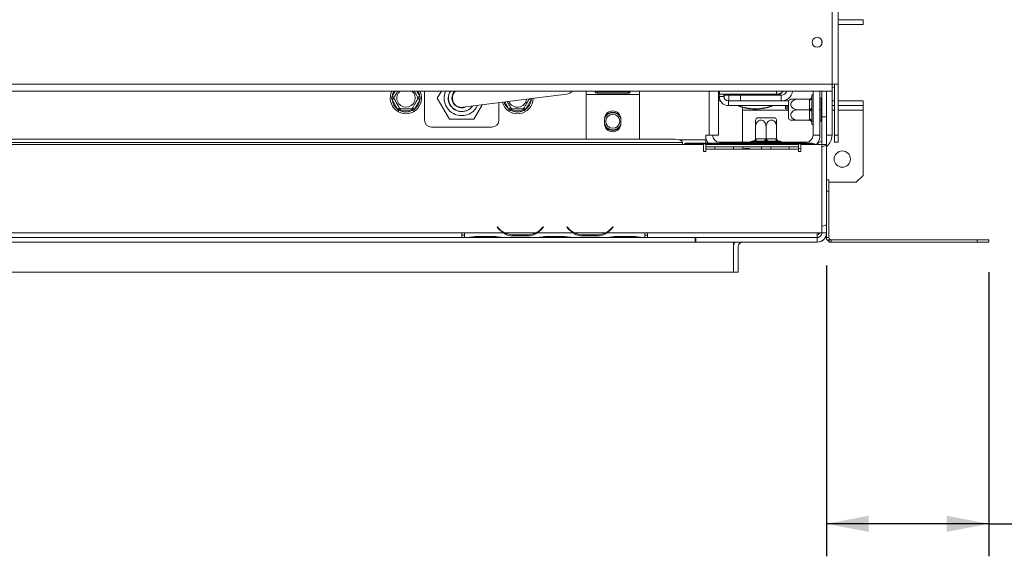
# Model space of a CAD drawing. Units: millimetres. Extents: x 42 to 5400, y 135 to 3623.
# Drawn here: x 1430 to 2036, y 326 to 656 of the extents above; entities that cross this region are included whole.
import ezdxf

# ---------------------------------------------------------------- set-up
doc = ezdxf.new("R2010")
doc.units = ezdxf.units.MM
doc.header["$LTSCALE"] = 20
doc.layers.add('FORMAT', color=7, linetype='Continuous')
doc.styles.add('SLDTEXTSTYLE0', font='TXT', dxfattribs={"width": 0.75})
doc.dimstyles.new('SLDDIMSTYLE0', dxfattribs={"dimtxt": 42.333333, "dimasz": 26, "dimexe": 0, "dimexo": 0.0625, "dimgap": 10.583333, "dimtad": 1, "dimdec": 0, "dimlfac": 0.7, "dimrnd": 1e-09, "dimzin": 12, "dimdsep": 46, "dimtxsty": 'SLDTEXTSTYLE0', "dimsah": 1, "dimcen": 0.09, "dimadec": 0, "dimazin": 3, "dimtfac": 1, "dimtdec": 0, "dimtofl": 0, "dimtmove": 0, "dimatfit": 3, "dimfxl": 1, "dimfrac": 2, "dimtolj": 1, "dimtzin": 12, "dimarcsym": 0})

# ---------------------------------------------------------------- blocks, each defined once
blk = doc.blocks.new('_D_12')
at = {"layer": 'FORMAT', "color": 7, "transparency": 16777216}
for p, q in [((1926.29, 505.41), (1926.29, 326.49)), ((2026.12, 501.12), (2026.12, 326.49)), ((2206.73, 496.19), (2198.14, 496.19)), ((2198.14, 496.19), (2198.14, 411.52)), ((2323.87, 496.19), (2332.45, 496.19)), ((2332.45, 496.19), (2332.45, 411.52)), ((2291.99, 486.84), (2252.4, 420.87)), ((2198.14, 411.52), (2206.73, 411.52)), ((2332.45, 411.52), (2323.87, 411.52)), ((2026.12, 346.49), (1926.29, 346.49)), ((2026.12, 346.49), (2380.69, 346.49))]:
    blk.add_line(p, q, dxfattribs=at)
for points in [[(1926.29, 346.49), (1952.29, 341.49), (1952.29, 351.49)], [(2026.12, 346.49), (2000.12, 351.49), (2000.12, 341.49)]]:
    blk.add_solid(points, dxfattribs=at)
at = {"layer": 'FORMAT', "color": 7, "transparency": 16777216, "attachment_point": 1, "style": 'SLDTEXTSTYLE0'}
for s, insert, char_height in [('3', (2248.74, 494.78), 31.75), ('"', (2295.66, 477.09), 42.33), ('2', (2217.46, 477.09), 42.33), ('4', (2272.2, 452.45), 31.75), ('70mm', (2181.1, 401.06), 42.333)]:
    blk.add_mtext(s, dxfattribs=dict(at, insert=insert, char_height=char_height))
blk = doc.blocks.new('_D_18')
at = {"layer": 'FORMAT', "color": 7, "transparency": 16777216}
for p, q in [((2082.17, 840.14), (2073.58, 840.14)), ((2073.58, 840.14), (2073.58, 755.48)), ((2246.23, 840.14), (2254.81, 840.14)), ((2254.81, 840.14), (2254.81, 755.48)), ((2190.89, 830.8), (2151.31, 764.83)), ((2073.58, 755.48), (2082.17, 755.48)), ((2254.81, 755.48), (2246.23, 755.48)), ((2004.86, 690.45), (1933.43, 690.45)), ((2004.86, 690.45), (2292.45, 690.45))]:
    blk.add_line(p, q, dxfattribs=at)
for points in [[(1933.43, 690.45), (1959.43, 685.45), (1959.43, 695.45)], [(2004.86, 690.45), (1978.86, 695.45), (1978.86, 685.45)]]:
    blk.add_solid(points, dxfattribs=at)
at = {"layer": 'FORMAT', "color": 7, "transparency": 16777216, "attachment_point": 1, "style": 'SLDTEXTSTYLE0'}
for s, insert, char_height in [('15', (2124.18, 838.74), 31.75), ('1', (2092.9, 821.04), 42.33), ('"', (2218.02, 821.04), 42.33), ('16', (2171.1, 796.4), 31.75), ('50mm', (2080, 745.02), 42.333)]:
    blk.add_mtext(s, dxfattribs=dict(at, insert=insert, char_height=char_height))

msp = doc.modelspace()

# ---------------------------------------------------------------- linework, layer by layer
at = {"color": 7, "linetype": 'Continuous', "lineweight": 15}
for p, q in [((1929.86, 616.84), (1929.86, 1035.41)), ((1933.43, 1032.98), (1933.43, 616.84)), ((1948.86, 656.48), (1933.43, 656.48)), ((1948.86, 653.62), (1948.86, 656.48)), ((1948.86, 653.62), (1933.43, 653.62)), ((1923.43, 641.43), (1923.43, 643.68)), ((488.43, 616.84), (1929.86, 616.84)), ((488.43, 612.56), (1929.86, 612.56)), ((1679.14, 594.69), (1679.14, 612.56)), ((1689.47, 612.56), (1686.99, 608.26)), ((1778.43, 610.41), (1778.43, 612.56)), ((1804.5, 612.36), (1785.21, 612.36)), ((1785.21, 612.21), (1804.5, 612.21)), ((1785.21, 611.31), (1785.21, 612.21)), ((1804.5, 612.21), (1804.89, 612.31)), ((1804.5, 611.31), (1804.5, 612.21)), ((1811.29, 612.56), (1811.29, 610.41)), ((1859.86, 612.56), (1859.86, 585.41)), ((1860.57, 612.56), (1860.57, 610.76)), ((1897.71, 610.62), (1899, 611.91)), ((1918, 612.56), (1918, 585.41)), ((1922.29, 612.56), (1922.29, 585.41)), ((1923.43, 596.84), (1923.43, 612.56)), ((1926.29, 596.84), (1926.29, 612.56)), ((1929.7, 585.41), (1929.7, 612.56)), ((1929.86, 612.56), (1929.86, 616.84)), ((1933.43, 616.84), (1929.86, 616.84)), ((1931.29, 616.84), (1931.29, 585.41)), ((1933.43, 616.84), (1933.43, 585.41)), ((1658.89, 608.26), (1659.22, 609.41)), ((1659.22, 607.12), (1658.89, 608.26)), ((1659.22, 609.41), (1660.46, 608.69)), ((1659.22, 607.12), (1660.46, 607.83)), ((1662.48, 601.48), (1659.22, 607.12)), ((1676.21, 607.12), (1672.95, 601.48)), ((1674.97, 608.69), (1676.21, 609.41)), ((1674.97, 607.83), (1676.21, 607.12)), ((1676.21, 609.41), (1676.54, 608.26)), ((1676.54, 608.26), (1676.21, 607.12)), ((1686.99, 608.26), (1694.49, 595.26)), ((1696.15, 606.95), (1696.44, 606.95)), ((1702.73, 602.6), (1766.49, 610.75)), ((1724.86, 605.43), (1724.86, 594.69)), ((1744.78, 607.12), (1741.52, 601.48)), ((1745.11, 608.26), (1744.78, 607.12)), ((1766.49, 610.75), (1767.5, 610.88)), ((1778.43, 610.41), (1811.29, 610.41)), ((1778.43, 583.27), (1778.43, 610.41)), ((1785.21, 611.31), (1804.5, 611.31)), ((1811.29, 610.41), (1811.29, 583.27)), ((1860.57, 610.76), (1859.86, 610.76)), ((1860.29, 610.05), (1859.86, 610.05)), ((1861.05, 606.48), (1859.86, 606.48)), ((1860.29, 610.76), (1860.29, 609.34)), ((1860.29, 609.34), (1863.14, 609.34)), ((1895.57, 610.76), (1860.57, 610.76)), ((1863.14, 610.76), (1863.14, 609.34)), ((1863.43, 610.05), (1863.14, 610.05)), ((1863.43, 610.05), (1863.43, 608.09)), ((1866.29, 610.05), (1863.43, 610.05)), ((1866, 606.48), (1866, 603.62)), ((1866, 606.48), (1873.43, 606.48)), ((1866.29, 606.48), (1866.29, 610.05)), ((1866.29, 610.05), (1873.43, 610.05)), ((1867.29, 610.76), (1867.43, 610.62)), ((1867.43, 610.62), (1897.71, 610.62)), ((1873.43, 610.05), (1873.43, 606.48)), ((1898.43, 610.05), (1873.43, 610.05)), ((1898.43, 606.48), (1873.43, 606.48)), ((1898.43, 606.48), (1898.43, 610.05)), ((1898.43, 606.48), (1903, 606.48)), ((1903, 595.49), (1903, 606.75)), ((1915.87, 607.62), (1908.57, 607.62)), ((1915.86, 607.19), (1915.87, 607.62)), ((1915.86, 601.55), (1915.86, 607.19)), ((1917.29, 609.69), (1917.29, 609.05)), ((1917.29, 609.05), (1917.32, 608.76)), ((1917.32, 608.76), (1917.29, 607.91)), ((1917.29, 607.91), (1917.29, 602.26)), ((1923, 608.26), (1922.29, 608.26)), ((1923, 608.26), (1923, 601.12)), ((1923, 606.48), (1923.43, 606.48)), ((1929.7, 606.48), (1931.29, 606.48)), ((1933.43, 606.48), (1948.86, 606.48)), ((1948.86, 603.62), (1948.86, 606.48)), ((1662.48, 601.48), (1663.71, 602.19)), ((1663.3, 600.62), (1662.48, 601.48)), ((1664.46, 600.34), (1663.3, 600.62)), ((1664.46, 600.34), (1664.46, 601.76)), ((1670.97, 600.34), (1664.46, 600.34)), ((1670.97, 600.34), (1670.97, 601.76)), ((1672.13, 600.62), (1670.97, 600.34)), ((1671.72, 602.19), (1672.95, 601.48)), ((1672.95, 601.48), (1672.13, 600.62)), ((1709.51, 595.26), (1714.62, 604.12)), ((1731.05, 601.48), (1732.29, 602.19)), ((1731.88, 600.62), (1731.05, 601.48)), ((1733.03, 600.34), (1731.88, 600.62)), ((1733.03, 600.34), (1733.03, 601.76)), ((1739.54, 600.34), (1733.03, 600.34)), ((1739.54, 600.34), (1739.54, 601.76)), ((1740.7, 600.62), (1739.54, 600.34)), ((1740.29, 602.19), (1741.52, 601.48)), ((1741.52, 601.48), (1740.7, 600.62)), ((1866, 603.62), (1903, 603.62)), ((1872.02, 603.62), (1872.02, 603.5)), ((1872.5, 603.31), (1872.94, 603.58)), ((1872.94, 603.58), (1872.95, 603.15)), ((1873.44, 602.98), (1873.87, 603.26)), ((1873.87, 603.26), (1873.89, 602.83)), ((1874.39, 602.68), (1874.81, 602.98)), ((1874.57, 600.76), (1874.57, 602.81)), ((1874.57, 600.76), (1874.57, 581.12)), ((1874.81, 602.98), (1874.85, 602.54)), ((1875.35, 602.41), (1875.76, 602.72)), ((1875.76, 602.72), (1875.81, 602.29)), ((1876.32, 602.17), (1876.72, 602.5)), ((1876.72, 602.5), (1876.79, 602.07)), ((1877.29, 601.97), (1877.68, 602.31)), ((1877.68, 602.31), (1877.77, 601.88)), ((1878.27, 601.8), (1878.65, 602.16)), ((1878.65, 602.16), (1878.75, 601.73)), ((1879.26, 601.67), (1879.63, 602.04)), ((1879.63, 602.04), (1879.74, 601.62)), ((1880.26, 601.57), (1880.61, 601.95)), ((1880.61, 601.95), (1880.74, 601.54)), ((1881.25, 601.51), (1881.59, 601.9)), ((1881.59, 601.9), (1881.73, 601.49)), ((1882.25, 601.48), (1882.57, 601.89)), ((1882.57, 601.89), (1882.73, 601.48)), ((1883.25, 601.49), (1883.55, 601.9)), ((1883.55, 601.9), (1883.73, 601.5)), ((1884.24, 601.53), (1884.54, 601.95)), ((1884.54, 601.95), (1884.72, 601.56)), ((1885.24, 601.6), (1885.52, 602.04)), ((1885.52, 602.04), (1885.72, 601.65)), ((1886.23, 601.71), (1886.49, 602.16)), ((1886.49, 602.16), (1886.71, 601.78)), ((1887.21, 601.86), (1887.46, 602.31)), ((1887.46, 602.31), (1887.69, 601.94)), ((1888.19, 602.04), (1888.43, 602.5)), ((1888.43, 602.5), (1888.67, 602.14)), ((1889.17, 602.25), (1889.39, 602.72)), ((1889.39, 602.72), (1889.64, 602.37)), ((1890.14, 602.5), (1890.33, 602.98)), ((1890.33, 602.98), (1890.6, 602.63)), ((1891.09, 602.78), (1891.27, 603.26)), ((1891.27, 603.26), (1891.55, 602.93)), ((1892.04, 603.09), (1892.2, 603.58)), ((1892.2, 603.58), (1892.49, 603.26)), ((1892.97, 603.44), (1893.03, 603.62)), ((1893.42, 603.62), (1893.42, 603.62)), ((1903, 603.45), (1901, 603.45)), ((1901, 603.45), (1901, 601.73)), ((1901, 602.7), (1903, 602.7)), ((1901, 601.73), (1903, 601.73)), ((1915.87, 601.12), (1908.57, 601.12)), ((1915.87, 601.12), (1915.86, 601.55)), ((1915.86, 600.69), (1915.87, 601.12)), ((1915.86, 595.05), (1915.86, 600.69)), ((1917.29, 602.26), (1917.32, 601.12)), ((1917.32, 601.12), (1917.29, 599.98)), ((1917.29, 599.98), (1917.29, 594.34)), ((1923, 601.12), (1922.29, 601.12)), ((1923, 603.62), (1923.43, 603.62)), ((1923, 601.12), (1923, 593.98)), ((1929.7, 603.62), (1931.29, 603.62)), ((1933.43, 603.62), (1948.86, 603.62)), ((1948.86, 603.62), (1948.86, 600.76)), ((1948.86, 600.76), (1948.86, 560.76)), ((1694.49, 595.26), (1709.51, 595.26)), ((1789.86, 592.56), (1789.86, 595.41)), ((1799.86, 595.41), (1799.86, 592.56)), ((1883.51, 596.12), (1894.02, 596.12)), ((1894.02, 596.12), (1894.77, 596.12)), ((1915.87, 594.62), (1908.57, 594.62)), ((1915.87, 594.62), (1915.86, 595.05)), ((1917.29, 594.34), (1917.32, 593.48)), ((1917.32, 593.48), (1917.29, 593.19)), ((1923, 593.98), (1922.29, 593.98)), ((1923.43, 596.84), (1926.29, 596.84)), ((1923.43, 579.69), (1923.43, 596.84)), ((1926.29, 596.84), (1926.29, 579.69)), ((1720.57, 590.41), (1683.43, 590.41)), ((1882.64, 583.26), (1882.64, 590.55)), ((1889.14, 583.26), (1889.14, 590.55)), ((1895.64, 583.26), (1895.64, 590.55)), ((1917.29, 593.19), (1917.29, 592.55)), ((1830.57, 583.09), (587.71, 583.09)), ((1778.61, 583.09), (1778.43, 583.27)), ((1811.29, 583.27), (1811.11, 583.09)), ((1837.71, 580.87), (1837.71, 581.24)), ((1852, 585.41), (1854.14, 585.41)), ((1852, 585.41), (1852, 582.55)), ((1852, 582.55), (1852, 580.5)), ((1854.14, 585.41), (1859.86, 585.41)), ((1881.21, 581.84), (1880.57, 581.84)), ((1881.5, 581.81), (1881.21, 581.84)), ((1882.36, 581.84), (1881.5, 581.81)), ((1888, 581.84), (1882.36, 581.84)), ((1882.64, 583.26), (1883.07, 583.26)), ((1883.07, 583.26), (1888.71, 583.26)), ((1889.14, 581.81), (1888, 581.84)), ((1888.71, 583.26), (1889.14, 583.26)), ((1889.14, 583.26), (1889.57, 583.26)), ((1890.29, 581.84), (1889.14, 581.81)), ((1889.57, 583.26), (1895.21, 583.26)), ((1895.93, 581.84), (1890.29, 581.84)), ((1895.21, 583.26), (1895.64, 583.26)), ((1896.78, 581.81), (1895.93, 581.84)), ((1897.07, 581.84), (1896.78, 581.81)), ((1897.71, 581.84), (1897.07, 581.84)), ((1918, 585.41), (1922.29, 585.41)), ((1931.29, 585.41), (1933.43, 585.41)), ((1931.29, 581.13), (1931.29, 585.41)), ((1933.43, 585.41), (1933.43, 581.13)), ((1837.71, 580.87), (580.57, 580.87)), ((1850.57, 579.69), (1352, 579.69)), ((1837.71, 580.87), (1837.71, 579.69)), ((1839.14, 580.5), (1839.14, 580.14)), ((1916.29, 580.5), (1839.14, 580.5)), ((1839.14, 579.69), (1839.14, 580.14)), ((1916.29, 580.14), (1839.14, 580.14)), ((1850.57, 579.69), (1850.57, 575.41)), ((1850.57, 575.41), (1852, 575.41)), ((1852, 579.69), (1852, 578.26)), ((1852, 579.69), (1909.14, 579.69)), ((1852, 578.26), (1909.14, 578.26)), ((1852, 578.26), (1852, 576.84)), ((1852, 576.84), (1857.71, 576.84)), ((1852, 575.41), (1852, 576.84)), ((1857.71, 576.84), (1857.71, 578.26)), ((1857.71, 576.84), (1869.14, 576.84)), ((1860.57, 581.12), (1913.71, 581.12)), ((1869.14, 578.26), (1869.14, 576.84)), ((1869.14, 576.84), (1874.86, 576.84)), ((1874.86, 576.84), (1874.86, 578.26)), ((1874.86, 576.84), (1886.29, 576.84)), ((1886.29, 578.26), (1886.29, 576.84)), ((1886.29, 576.84), (1892, 576.84)), ((1892, 576.84), (1892, 578.26)), ((1892, 576.84), (1903.43, 576.84)), ((1903.43, 578.26), (1903.43, 576.84)), ((1903.43, 576.84), (1909.14, 576.84)), ((1909.14, 579.69), (1909.14, 578.26)), ((1909.14, 576.84), (1909.14, 578.26)), ((1909.14, 576.84), (1909.14, 575.41)), ((1909.14, 575.41), (1910.57, 575.41)), ((1910.57, 575.41), (1910.57, 579.69)), ((1923.43, 579.69), (1910.57, 579.69)), ((1916.29, 580.14), (1916.29, 580.5)), ((1923.43, 525.41), (1923.43, 579.69)), ((1923.43, 579.69), (1926.29, 579.69)), ((1926.29, 579.69), (1926.29, 530.75)), ((1933.43, 581.13), (1931.29, 581.13)), ((1926.29, 558.1), (1927.71, 558.1)), ((1927.71, 558.1), (1927.71, 550.95)), ((1944.57, 556.48), (1948.86, 560.76)), ((1927.71, 550.95), (1926.29, 550.95)), ((1944.57, 556.48), (1927.71, 556.48)), ((1927.71, 550.95), (1927.71, 522.55)), ((1723.93, 529.13), (1723.71, 528.95)), ((1723.71, 528.95), (1724.48, 528.03)), ((1724.7, 528.22), (1723.93, 529.13)), ((1752.07, 529.13), (1751.3, 528.22)), ((1751.52, 528.03), (1752.29, 528.95)), ((1752.29, 528.95), (1752.07, 529.13)), ((1766.79, 529.13), (1766.57, 528.95)), ((1766.57, 528.95), (1767.34, 528.03)), ((1767.56, 528.22), (1766.79, 529.13)), ((1794.92, 529.13), (1794.15, 528.22)), ((1794.37, 528.03), (1795.14, 528.95)), ((1795.14, 528.95), (1794.92, 529.13)), ((1926.29, 530.75), (1926.29, 525.41)), ((1702, 525.41), (1266.29, 525.41)), ((1702, 525.4), (1266.29, 525.4)), ((1702, 522.55), (1266.29, 522.55)), ((1703.71, 525.41), (1702, 525.41)), ((1702, 525.41), (1702, 525.4)), ((1702, 525.4), (1702, 522.55)), ((1702, 523.98), (1703.71, 523.98)), ((1702, 522.55), (1703.71, 522.55)), ((1703.71, 525.41), (1703.71, 525.4)), ((1703.71, 525.4), (1727.67, 525.4)), ((1703.71, 525.4), (1703.71, 522.54)), ((1703.71, 522.54), (1706.24, 522.54)), ((1706.24, 522.54), (1706.85, 522.54)), ((1706.85, 522.54), (1711.81, 522.54)), ((1711.81, 523.24), (1721.33, 523.24)), ((1711.81, 522.54), (1721.33, 522.54)), ((1721.33, 522.54), (1726.29, 522.54)), ((1726.29, 522.54), (1726.91, 522.54)), ((1726.91, 522.54), (1749.09, 522.54)), ((1728.28, 525.4), (1747.72, 525.4)), ((1733.24, 524.46), (1733.24, 523.53)), ((1742.76, 524.24), (1733.24, 524.24)), ((1742.76, 523.53), (1733.24, 523.53)), ((1742.76, 524.46), (1742.76, 523.53)), ((1748.34, 525.4), (1770.52, 525.4)), ((1749.09, 522.54), (1749.71, 522.54)), ((1749.71, 522.54), (1754.67, 522.54)), ((1754.67, 523.24), (1764.19, 523.24)), ((1754.67, 522.54), (1764.19, 522.54)), ((1764.19, 522.54), (1769.15, 522.54)), ((1769.15, 522.54), (1769.76, 522.54)), ((1769.76, 522.54), (1791.95, 522.54)), ((1771.13, 525.4), (1790.58, 525.4)), ((1776.1, 524.46), (1776.1, 523.53)), ((1785.62, 524.24), (1776.1, 524.24)), ((1785.62, 523.53), (1776.1, 523.53)), ((1785.62, 524.46), (1785.62, 523.53)), ((1791.19, 525.4), (1814.57, 525.4)), ((1791.95, 522.54), (1792.56, 522.54)), ((1792.56, 522.54), (1797.53, 522.54)), ((1797.53, 523.24), (1807.05, 523.24)), ((1797.53, 522.54), (1807.05, 522.54)), ((1807.05, 522.54), (1812.01, 522.54)), ((1812.01, 522.54), (1812.62, 522.54)), ((1812.62, 522.54), (1814.57, 522.54)), ((1816.29, 525.41), (1814.57, 525.41)), ((1814.57, 525.4), (1814.57, 525.41)), ((1814.57, 522.54), (1814.57, 525.4)), ((1814.57, 523.98), (1816.29, 523.98)), ((1814.57, 522.55), (1816.29, 522.55)), ((1920.57, 525.41), (1816.29, 525.41)), ((1816.29, 522.55), (1816.29, 525.41)), ((1920.57, 522.55), (1816.29, 522.55)), ((1845.57, 519.69), (1845.57, 522.55)), ((1846, 522.55), (1846, 519.69)), ((1923.43, 525.41), (1920.57, 525.41)), ((1920.57, 522.55), (1920.57, 525.41)), ((1921.29, 522.55), (1920.57, 522.55)), ((1920.57, 519.69), (1920.57, 522.55)), ((1921.29, 524.17), (1921.29, 525.41)), ((1921.29, 522.55), (1921.29, 522.64)), ((1923.43, 525.41), (1926.29, 525.41)), ((1926.29, 525.41), (1926.29, 522.55)), ((1926.29, 522.55), (1927.71, 522.55)), ((1926.29, 521.38), (1926.29, 522.55)), ((1926.29, 521.38), (1926.53, 521.38)), ((1928.21, 521.47), (1927.27, 520.39)), ((1927.98, 519.69), (1927.98, 521.12)), ((1927.98, 521.12), (1929.14, 521.12)), ((1929.14, 519.69), (1929.14, 521.12)), ((1929.14, 521.12), (2018.98, 521.12)), ((2018.98, 519.69), (2018.98, 521.12)), ((2018.98, 521.12), (2026.12, 521.12)), ((2026.12, 521.12), (2026.12, 519.69)), ((1846, 519.69), (1845.57, 519.69)), ((1846, 519.69), (1920.57, 519.69)), ((1869.14, 519.69), (1869.14, 501.12)), ((1869.14, 516.84), (1869.14, 501.12)), ((1872, 516.84), (1872, 501.12)), ((1927.98, 519.69), (1929.14, 519.69)), ((1929.14, 519.69), (2018.98, 519.69)), ((2026.12, 519.69), (2018.98, 519.69)), ((1869.14, 501.12), (549.14, 501.12)), ((1872, 501.12), (1869.14, 501.12))]:
    msp.add_line(p, q, dxfattribs=at)
at = {"color": 8, "linetype": 'Continuous', "lineweight": 15}
for p, q in [((1659.22, 609.41), (1661.04, 612.56)), ((1674.39, 612.56), (1676.21, 609.41)), ((1854.14, 585.41), (1854.14, 612.56)), ((1895.57, 610.76), (1895.57, 612.56)), ((1731.05, 601.48), (1728.5, 605.89)), ((1743.57, 607.82), (1744.78, 607.12)), ((1874.57, 600.76), (1903, 600.76)), ((1923, 600.76), (1923.43, 600.76)), ((1929.7, 600.76), (1931.29, 600.76)), ((1933.43, 600.76), (1948.86, 600.76)), ((1835.63, 582.55), (1852, 582.55)), ((1926.29, 585.41), (1929.7, 585.41)), ((1860.57, 581.12), (1860.57, 580.5)), ((1913.71, 581.12), (1913.71, 580.5)), ((1921.13, 581.11), (1921.13, 579.69)), ((1711.81, 523.24), (1711.81, 522.54)), ((1721.33, 523.24), (1721.33, 522.54)), ((1727.59, 525.78), (1727.04, 525.78)), ((1748.96, 525.78), (1748.42, 525.78)), ((1754.67, 522.54), (1754.67, 523.24)), ((1764.19, 522.54), (1764.19, 523.24)), ((1770.44, 525.78), (1769.9, 525.78)), ((1791.82, 525.78), (1791.27, 525.78)), ((1797.53, 523.24), (1797.53, 522.54)), ((1807.05, 523.24), (1807.05, 522.54)), ((1845.57, 519.69), (572.71, 519.69))]:
    msp.add_line(p, q, dxfattribs=at)
at = {"color": 7, "linetype": 'Continuous', "lineweight": 15, "flags": 128}
for points in [[(1915.86, 607.19), (1916.14, 607.2), (1916.4, 607.25), (1916.65, 607.31), (1916.87, 607.4), (1917.05, 607.51), (1917.18, 607.63), (1917.26, 607.77), (1917.29, 607.91)], [(1915.86, 601.55), (1916.14, 601.56), (1916.4, 601.6), (1916.65, 601.67), (1916.87, 601.76), (1917.05, 601.87), (1917.18, 601.99), (1917.26, 602.13), (1917.29, 602.26)], [(1915.86, 600.69), (1916.14, 600.68), (1916.4, 600.64), (1916.65, 600.57), (1916.87, 600.48), (1917.05, 600.37), (1917.18, 600.25), (1917.26, 600.12), (1917.29, 599.98)], [(1915.86, 595.05), (1916.14, 595.04), (1916.4, 595), (1916.65, 594.93), (1916.87, 594.84), (1917.05, 594.73), (1917.18, 594.61), (1917.26, 594.48), (1917.29, 594.34)], [(1837.71, 581.24), (1837.58, 581.6), (1837.17, 581.95), (1836.51, 582.27), (1835.62, 582.55), (1834.54, 582.78), (1833.31, 582.95), (1831.97, 583.06), (1830.57, 583.09)], [(1883.07, 583.26), (1883.06, 582.98), (1883.02, 582.72), (1882.95, 582.47), (1882.86, 582.25), (1882.76, 582.08), (1882.63, 581.94), (1882.5, 581.86), (1882.36, 581.84)], [(1888.71, 583.26), (1888.7, 582.98), (1888.66, 582.72), (1888.59, 582.47), (1888.5, 582.25), (1888.4, 582.08), (1888.27, 581.94), (1888.14, 581.86), (1888, 581.84)], [(1889.57, 583.26), (1889.59, 582.98), (1889.63, 582.72), (1889.69, 582.47), (1889.78, 582.25), (1889.89, 582.08), (1890.01, 581.94), (1890.15, 581.86), (1890.29, 581.84)], [(1895.21, 583.26), (1895.23, 582.98), (1895.27, 582.72), (1895.33, 582.47), (1895.42, 582.25), (1895.53, 582.08), (1895.65, 581.94), (1895.79, 581.86), (1895.93, 581.84)], [(1910.57, 577.14), (1909.46, 577.35), (1909.14, 577.38)], [(1918.8, 579.69), (1917.68, 580), (1916.29, 580.14)], [(1923.43, 578.41), (1923.75, 578.46), (1924.61, 578.65), (1925.32, 578.87), (1925.85, 579.13), (1926.18, 579.4), (1926.29, 579.69)], [(1926.29, 530.75), (1926.18, 530.46), (1925.85, 530.18), (1925.32, 529.93), (1924.61, 529.7), (1923.75, 529.52), (1923.43, 529.47)]]:
    msp.add_lwpolyline(points, dxfattribs=at)
at = {"color": 7, "linetype": 'Continuous', "lineweight": 15}
for centre, radius in [((1920.57, 642.56), 3.07), ((1794.86, 593.98), 4.29), ((1936, 570.76), 5)]:
    msp.add_circle(centre, radius, dxfattribs=at)
for centre, radius, start, end in [((1667.71, 608.26), 9.64, 153.57357, 26.42643), ((1667.71, 608.26), 5.63, 130.32594, 49.67406), ((1702, 608.26), 10.79, 156.55361, 270), ((1702, 608.26), 8.29, 148.80555, 270), ((1702, 608.26), 8.19, 148.40129, 180), ((1702, 608.26), 6, 134.3358, 180), ((1702, 608.26), 5.71, 131.32127, 277.28879), ((1765.77, 616.42), 5.71, 277.28879, 317.44682), ((1895.57, 616.48), 5.71, 270, 316.64781), ((1898.43, 613.62), 3.57, 270, 342.6403), ((1898.43, 613.62), 7.14, 270, 351.42031), ((1929.14, 618.98), 4.29, 279.59407, 300), ((1667.71, 608.26), 8.57, 187.66835, 232.33165), ((1667.71, 608.26), 8.57, 307.66835, 352.33165), ((1702, 608.26), 8.19, 180, 323.04807), ((1702, 608.26), 6, 180, 295.04158), ((1736.29, 608.26), 9.64, 195.42329, 359.15428), ((1736.29, 608.26), 5.63, 201.31629, 353.26129), ((1736.29, 608.26), 8.57, 307.66835, 352.33165), ((1866, 609.34), 5.71, 180, 270), ((1866, 609.34), 2.86, 180, 270), ((1908.57, 599.42), 9.21, 116.74575, 127.22578), ((1915.86, 609.05), 1.43, 315.91784, 360), ((1918.36, 609.69), 1.07, 109.47122, 180), ((1667.71, 608.26), 8.57, 247.66835, 292.33165), ((1702, 608.26), 10.79, 270, 335.29676), ((1702, 608.26), 8.29, 270, 323.68597), ((1736.29, 608.26), 8.57, 247.66835, 292.33165), ((1794.86, 595.41), 5, 0, 180), ((1794.86, 593.98), 5.57, 30.44251, 149.55749), ((1882.57, 630.05), 28.57, 248.32063, 249.35065), ((1882.57, 630.05), 28.57, 250.32063, 251.35065), ((1882.57, 630.05), 28.57, 252.32063, 253.35065), ((1882.57, 630.05), 28.57, 254.32063, 255.35065), ((1882.57, 630.05), 28.57, 256.32063, 257.35065), ((1882.57, 630.05), 28.57, 258.32063, 259.35065), ((1882.57, 630.05), 28.57, 260.32063, 261.35065), ((1882.57, 630.05), 28.57, 262.32063, 263.35065), ((1882.57, 630.05), 28.57, 264.32063, 265.35065), ((1882.57, 630.05), 28.57, 266.32063, 267.35065), ((1882.57, 630.05), 28.57, 268.32063, 269.35065), ((1882.57, 630.05), 28.57, 270.32063, 271.35065), ((1882.57, 630.05), 28.57, 272.32063, 273.35065), ((1882.57, 630.05), 28.57, 274.32063, 275.35065), ((1882.57, 630.05), 28.57, 276.32063, 277.35065), ((1882.57, 630.05), 28.57, 278.32063, 279.35065), ((1882.57, 630.05), 28.57, 280.32063, 281.35065), ((1882.57, 630.05), 28.57, 282.32063, 283.35065), ((1882.57, 630.05), 28.57, 284.32063, 285.35065), ((1882.57, 630.05), 28.57, 286.32063, 287.35065), ((1882.57, 630.05), 28.57, 288.32063, 289.35065), ((1882.57, 630.05), 28.57, 290.32063, 291.35065), ((1683.43, 594.69), 4.29, 180, 270), ((1720.57, 594.69), 4.29, 270, 0), ((1794.86, 593.98), 5.3, 19.7223, 160.27772), ((1890.85, 590.55), 9.21, 142.77422, 153.25036), ((1887.44, 590.55), 9.21, 26.74575, 37.22578), ((1908.57, 602.82), 9.21, 232.77422, 243.25036), ((1915.86, 593.19), 1.43, 0, 45.52996), ((1794.86, 592.56), 5, 180, 0), ((1794.86, 593.98), 5.3, 199.75722, 300), ((1794.86, 593.98), 5.57, 210, 329.4202), ((1794.86, 593.98), 5.3, 300, 340.24275), ((1918.36, 592.55), 1.07, 180, 250.52878), ((1860.57, 585.41), 8.57, 180, 214.87951), ((1860.57, 585.41), 4.29, 180, 270), ((1880.57, 580.76), 1.07, 90, 160.52878), ((1881.21, 583.26), 1.43, 270, 314.08216), ((1897.07, 583.26), 1.43, 224.47004, 270), ((1897.71, 580.76), 1.07, 19.47122, 90), ((1913.71, 585.41), 4.29, 270, 0), ((1913.71, 585.41), 8.57, 318.18969, 0), ((1921.13, 585.41), 4.29, 270, 302.45701), ((1921.13, 585.41), 8.57, 306.98936, 0), ((1877, 568.93), 8.48, 68.76729, 104.63887), ((1916.29, 573.17), 7.34, 62.77838, 90.05275), ((1733.24, 535.38), 11.43, 220, 240.80841), ((1733.24, 535.38), 11.14, 220, 243.55704), ((1742.76, 535.38), 11.14, 296.44296, 320), ((1742.76, 535.38), 11.43, 299.19159, 320), ((1776.1, 535.38), 11.43, 220, 240.80841), ((1776.1, 535.38), 11.14, 220, 243.55704), ((1785.62, 535.38), 11.14, 296.44296, 320), ((1785.62, 535.38), 11.43, 299.19159, 320), ((1733.24, 535.38), 11.14, 243.55704, 270), ((1742.76, 535.38), 11.14, 270, 296.44296), ((1776.1, 535.38), 11.14, 243.55704, 270), ((1785.62, 535.38), 11.14, 270, 296.44296), ((1920.57, 525.41), 2.86, 270, 0), ((1920.57, 525.41), 1.43, 270, 0), ((1920.57, 525.41), 5.71, 270, 360), ((1929.14, 522.55), 2.86, 180, 229.03207), ((1929.14, 522.55), 1.43, 180, 229.03207), ((1874.86, 516.84), 5.71, 150, 180), ((1874.86, 516.84), 2.86, 90, 180)]:
    msp.add_arc(centre, radius, start, end, dxfattribs=at)
at = {"color": 8, "linetype": 'Continuous', "lineweight": 15}
for centre, start, end in [((1667.71, 608.26), 149.95504, 172.33165), ((1667.71, 608.26), 7.66835, 30.04496), ((1736.29, 608.26), 196.44836, 232.33165)]:
    msp.add_arc(centre, 8.57, start, end, dxfattribs=at)
at = {"color": 7, "linetype": 'Continuous', "lineweight": 15}
for points, knots in [([(1660.21, 608.26), (1660.23, 608.3), (1660.27, 608.38), (1660.62, 608.98), (1661.15, 609.89), (1661.78, 610.98), (1662.32, 611.91), (1662.59, 612.39), (1662.69, 612.56)], [0, 0, 0, 0, 0.192974, 0.386211, 0.582436, 0.759551, 0.917193, 1, 1, 1, 1]), ([(1672.74, 612.56), (1672.84, 612.38), (1673.03, 612.05), (1673.44, 611.34), (1673.93, 610.49), (1674.46, 609.58), (1674.88, 608.85), (1675.17, 608.36), (1675.2, 608.29), (1675.22, 608.26)], [0, 0, 0, 0, 0.088525, 0.1676, 0.325177, 0.482425, 0.64579, 0.826737, 1, 1, 1, 1]), ([(1785.21, 612.36), (1785.06, 612.35), (1784.78, 612.34), (1784.46, 612.29), (1784.29, 612.21), (1784.2, 612.13), (1784.15, 612.04), (1784.14, 611.94), (1784.15, 611.83), (1784.21, 611.74), (1784.29, 611.64), (1784.47, 611.52), (1784.78, 611.4), (1785.06, 611.34), (1785.21, 611.31)], [0, 0, 0, 0, 0.164606, 0.29151, 0.345785, 0.397668, 0.45069, 0.508169, 0.554902, 0.600881, 0.649258, 0.702763, 0.832396, 1, 1, 1, 1]), ([(1804.5, 611.31), (1804.66, 611.32), (1804.94, 611.35), (1805.26, 611.46), (1805.43, 611.58), (1805.51, 611.69), (1805.56, 611.81), (1805.58, 611.92), (1805.56, 612.02), (1805.51, 612.1), (1805.42, 612.17), (1805.25, 612.25), (1804.94, 612.32), (1804.66, 612.34), (1804.5, 612.36)], [0, 0, 0, 0, 0.164606, 0.29151, 0.345785, 0.397668, 0.45069, 0.508169, 0.554902, 0.600881, 0.649258, 0.702763, 0.832396, 1, 1, 1, 1]), ([(1658.89, 608.26), (1658.9, 608.26), (1658.96, 608.26), (1659.2, 608.26), (1659.57, 608.26), (1659.93, 608.26), (1660.16, 608.26), (1660.19, 608.26), (1660.21, 608.26)], [0, 0, 0, 0, 0.004162, 0.09651, 0.357505, 0.581507, 0.790467, 1, 1, 1, 1]), ([(1663.96, 601.76), (1663.94, 601.79), (1663.91, 601.86), (1663.57, 602.43), (1663.04, 603.36), (1662.5, 604.29), (1661.99, 605.18), (1661.5, 606.04), (1660.97, 606.94), (1660.55, 607.68), (1660.26, 608.17), (1660.23, 608.23), (1660.21, 608.26)], [0, 0, 0, 0, 0.103374, 0.227402, 0.345681, 0.452315, 0.499829, 0.594514, 0.689001, 0.787163, 0.89589, 1, 1, 1, 1]), ([(1675.22, 608.26), (1675.2, 608.23), (1675.15, 608.15), (1674.81, 607.54), (1674.28, 606.64), (1673.65, 605.54), (1673.03, 604.48), (1672.49, 603.53), (1672.01, 602.71), (1671.65, 602.08), (1671.49, 601.79), (1671.47, 601.77), (1671.47, 601.76)], [0, 0, 0, 0, 0.115719, 0.231594, 0.349263, 0.455471, 0.550002, 0.639991, 0.733866, 0.836939, 0.950516, 1, 1, 1, 1]), ([(1675.22, 608.26), (1675.24, 608.26), (1675.27, 608.26), (1675.5, 608.26), (1675.86, 608.26), (1676.23, 608.26), (1676.47, 608.26), (1676.53, 608.26), (1676.54, 608.26)], [0, 0, 0, 0, 0.209533, 0.418493, 0.642495, 0.90349, 0.995838, 1, 1, 1, 1]), ([(1732.53, 601.76), (1732.52, 601.79), (1732.48, 601.86), (1732.15, 602.43), (1731.61, 603.36), (1731.07, 604.29), (1730.56, 605.18), (1730.23, 605.75), (1730.05, 606.06), (1730.04, 606.09)], [0, 0, 0, 0, 0.171619, 0.377529, 0.573893, 0.750924, 0.829806, 0.987, 1, 1, 1, 1]), ([(1743.54, 607.83), (1743.48, 607.73), (1743.32, 607.45), (1742.85, 606.62), (1742.22, 605.54), (1741.61, 604.48), (1741.06, 603.53), (1740.58, 602.71), (1740.22, 602.08), (1740.06, 601.79), (1740.04, 601.77), (1740.04, 601.76)], [0, 0, 0, 0, 0.081962, 0.222544, 0.349434, 0.462374, 0.569886, 0.682041, 0.805186, 0.94088, 1, 1, 1, 1]), ([(1908.57, 607.62), (1908.14, 607.59), (1907.2, 607.52), (1905.89, 606.95), (1904.87, 606.03), (1904.44, 605.09), (1904.35, 604.2), (1904.53, 603.35), (1905.13, 602.44), (1906.07, 601.71), (1907.26, 601.21), (1908.14, 601.15), (1908.57, 601.12)], [0, 0, 0, 0, 0.103374, 0.227402, 0.345681, 0.452315, 0.499829, 0.594514, 0.689001, 0.787163, 0.89589, 1, 1, 1, 1]), ([(1904.44, 607.62), (1904.43, 607.62), (1904.41, 607.62), (1904.8, 607.62), (1905.53, 607.62), (1906.62, 607.62), (1907.69, 607.62), (1908.37, 607.62), (1908.57, 607.62)], [0, 0, 0, 0, 0.100438, 0.280329, 0.467987, 0.674035, 0.90108, 1, 1, 1, 1]), ([(1915.87, 607.62), (1916.01, 607.63), (1916.31, 607.66), (1916.71, 607.86), (1917.04, 608.17), (1917.23, 608.49), (1917.3, 608.7), (1917.31, 608.76), (1917.32, 608.76)], [0, 0, 0, 0, 0.209533, 0.418493, 0.642495, 0.90349, 0.995838, 1, 1, 1, 1]), ([(1663.3, 600.62), (1663.31, 600.63), (1663.34, 600.68), (1663.46, 600.89), (1663.64, 601.21), (1663.82, 601.52), (1663.94, 601.72), (1663.95, 601.75), (1663.96, 601.76)], [0, 0, 0, 0, 0.004162, 0.09651, 0.357505, 0.581507, 0.790467, 1, 1, 1, 1]), ([(1671.47, 601.76), (1671.42, 601.76), (1671.34, 601.76), (1670.64, 601.76), (1669.59, 601.76), (1668.32, 601.76), (1667.1, 601.76), (1666, 601.76), (1665.05, 601.76), (1664.33, 601.76), (1664, 601.76), (1663.97, 601.76), (1663.96, 601.76)], [0, 0, 0, 0, 0.115719, 0.231594, 0.349263, 0.455471, 0.550002, 0.639991, 0.733866, 0.836939, 0.950516, 1, 1, 1, 1]), ([(1671.47, 601.76), (1671.48, 601.75), (1671.49, 601.72), (1671.61, 601.52), (1671.79, 601.21), (1671.97, 600.89), (1672.09, 600.68), (1672.12, 600.63), (1672.13, 600.62)], [0, 0, 0, 0, 0.209533, 0.418493, 0.642495, 0.90349, 0.995838, 1, 1, 1, 1]), ([(1731.88, 600.62), (1731.88, 600.63), (1731.91, 600.68), (1732.03, 600.89), (1732.21, 601.21), (1732.39, 601.52), (1732.51, 601.72), (1732.53, 601.75), (1732.53, 601.76)], [0, 0, 0, 0, 0.004162, 0.09651, 0.357505, 0.581507, 0.790467, 1, 1, 1, 1]), ([(1740.04, 601.76), (1740, 601.76), (1739.91, 601.76), (1739.21, 601.76), (1738.16, 601.76), (1736.9, 601.76), (1735.67, 601.76), (1734.57, 601.76), (1733.63, 601.76), (1732.9, 601.76), (1732.57, 601.76), (1732.54, 601.76), (1732.53, 601.76)], [0, 0, 0, 0, 0.115719, 0.231594, 0.349263, 0.455471, 0.550002, 0.639991, 0.733866, 0.836939, 0.950516, 1, 1, 1, 1]), ([(1740.04, 601.76), (1740.05, 601.75), (1740.06, 601.72), (1740.18, 601.52), (1740.36, 601.21), (1740.54, 600.89), (1740.66, 600.68), (1740.7, 600.63), (1740.7, 600.62)], [0, 0, 0, 0, 0.209533, 0.418493, 0.642495, 0.90349, 0.995838, 1, 1, 1, 1]), ([(1908.57, 601.12), (1908.09, 601.08), (1907.13, 601.01), (1905.82, 600.4), (1904.84, 599.49), (1904.36, 598.4), (1904.38, 597.34), (1904.79, 596.38), (1905.54, 595.57), (1906.62, 594.94), (1907.69, 594.65), (1908.37, 594.63), (1908.57, 594.62)], [0, 0, 0, 0, 0.115719, 0.231594, 0.349263, 0.455471, 0.550002, 0.639991, 0.733866, 0.836939, 0.950516, 1, 1, 1, 1]), ([(1915.87, 601.12), (1916.01, 601.12), (1916.31, 601.12), (1916.71, 601.12), (1917.04, 601.12), (1917.23, 601.12), (1917.3, 601.12), (1917.31, 601.12), (1917.32, 601.12)], [0, 0, 0, 0, 0.209533, 0.418493, 0.642495, 0.90349, 0.995838, 1, 1, 1, 1]), ([(1889.14, 590.55), (1889.11, 590.98), (1889.05, 591.92), (1888.47, 593.24), (1887.55, 594.25), (1886.62, 594.68), (1885.72, 594.77), (1884.87, 594.59), (1883.96, 593.99), (1883.23, 593.05), (1882.74, 591.86), (1882.67, 590.98), (1882.64, 590.55)], [0, 0, 0, 0, 0.103374, 0.227402, 0.345681, 0.452315, 0.499829, 0.594514, 0.689001, 0.787163, 0.89589, 1, 1, 1, 1]), ([(1882.64, 590.55), (1882.64, 591.03), (1882.64, 591.99), (1882.64, 593.3), (1882.64, 594.26), (1882.64, 594.73), (1882.64, 594.69), (1882.64, 594.68)], [0, 0, 0, 0, 0.231554, 0.463423, 0.698878, 0.911402, 1, 1, 1, 1]), ([(1895.64, 590.55), (1895.61, 591.03), (1895.53, 591.99), (1894.92, 593.3), (1894.01, 594.28), (1892.92, 594.76), (1891.86, 594.74), (1890.91, 594.33), (1890.09, 593.58), (1889.46, 592.5), (1889.17, 591.43), (1889.15, 590.75), (1889.14, 590.55)], [0, 0, 0, 0, 0.115719, 0.231594, 0.349263, 0.455471, 0.550002, 0.639991, 0.733866, 0.836939, 0.950516, 1, 1, 1, 1]), ([(1895.64, 594.68), (1895.64, 594.69), (1895.64, 594.71), (1895.64, 594.32), (1895.64, 593.59), (1895.64, 592.5), (1895.64, 591.43), (1895.64, 590.75), (1895.64, 590.55)], [0, 0, 0, 0, 0.100438, 0.280329, 0.467987, 0.674035, 0.90108, 1, 1, 1, 1]), ([(1908.57, 594.62), (1908.09, 594.62), (1907.13, 594.62), (1905.82, 594.62), (1904.86, 594.62), (1904.39, 594.62), (1904.43, 594.62), (1904.44, 594.62)], [0, 0, 0, 0, 0.231554, 0.463423, 0.698878, 0.911402, 1, 1, 1, 1]), ([(1915.87, 594.62), (1916.01, 594.61), (1916.31, 594.58), (1916.71, 594.38), (1917.04, 594.07), (1917.23, 593.75), (1917.3, 593.54), (1917.31, 593.48), (1917.32, 593.48)], [0, 0, 0, 0, 0.2095327, 0.4184926, 0.6424952, 0.9034901, 0.9958384, 1, 1, 1, 1]), ([(1882.64, 583.26), (1882.63, 583.11), (1882.6, 582.81), (1882.4, 582.41), (1882.09, 582.08), (1881.77, 581.89), (1881.56, 581.82), (1881.51, 581.81), (1881.5, 581.81)], [0, 0, 0, 0, 0.209533, 0.418493, 0.642495, 0.90349, 0.995838, 1, 1, 1, 1]), ([(1889.14, 583.26), (1889.14, 583.11), (1889.14, 582.81), (1889.14, 582.41), (1889.14, 582.08), (1889.14, 581.89), (1889.14, 581.82), (1889.14, 581.81), (1889.14, 581.81)], [0, 0, 0, 0, 0.209533, 0.418493, 0.642495, 0.90349, 0.995838, 1, 1, 1, 1]), ([(1896.78, 581.81), (1896.78, 581.81), (1896.72, 581.82), (1896.52, 581.89), (1896.2, 582.08), (1895.89, 582.41), (1895.68, 582.81), (1895.66, 583.11), (1895.64, 583.26)], [0, 0, 0, 0, 0.004162, 0.09651, 0.357505, 0.581507, 0.790467, 1, 1, 1, 1]), ([(1706.24, 522.54), (1707.08, 522.68), (1708.77, 522.95), (1710.8, 523.14), (1711.81, 523.24)], [0, 0, 0, 0, 0.499776, 1, 1, 1, 1]), ([(1721.33, 523.24), (1722.35, 523.14), (1724.37, 522.94), (1726.06, 522.68), (1726.91, 522.54)], [0, 0, 0, 0, 0.499956, 1, 1, 1, 1]), ([(1733.24, 523.53), (1732.23, 523.59), (1730.2, 523.72), (1728.51, 524.84), (1727.67, 525.4)], [0, 0, 0, 0, 0.499956, 1, 1, 1, 1]), ([(1748.34, 525.4), (1747.49, 524.84), (1745.81, 523.72), (1743.78, 523.59), (1742.76, 523.53)], [0, 0, 0, 0, 0.499776, 1, 1, 1, 1]), ([(1749.09, 522.54), (1749.94, 522.68), (1751.62, 522.95), (1753.65, 523.14), (1754.67, 523.24)], [0, 0, 0, 0, 0.499776, 1, 1, 1, 1]), ([(1764.19, 523.24), (1765.2, 523.14), (1767.23, 522.94), (1768.92, 522.68), (1769.76, 522.54)], [0, 0, 0, 0, 0.499956, 1, 1, 1, 1]), ([(1776.1, 523.53), (1775.08, 523.59), (1773.05, 523.72), (1771.37, 524.84), (1770.52, 525.4)], [0, 0, 0, 0, 0.499956, 1, 1, 1, 1]), ([(1791.19, 525.4), (1790.35, 524.84), (1788.66, 523.72), (1786.63, 523.59), (1785.62, 523.53)], [0, 0, 0, 0, 0.499776, 1, 1, 1, 1]), ([(1791.95, 522.54), (1792.79, 522.68), (1794.48, 522.95), (1796.51, 523.14), (1797.53, 523.24)], [0, 0, 0, 0, 0.499776, 1, 1, 1, 1]), ([(1807.05, 523.24), (1808.06, 523.14), (1810.09, 522.94), (1811.78, 522.68), (1812.62, 522.54)], [0, 0, 0, 0, 0.499956, 1, 1, 1, 1]), ([(1929.14, 521.12), (1928.93, 521.15), (1928.55, 521.21), (1928.26, 521.43), (1928.22, 521.46), (1928.21, 521.47)], [0, 0, 0, 0, 0.357361, 0.639876, 1, 1, 1, 1]), ([(1927.98, 520), (1927.88, 520.03), (1927.29, 520.18), (1927.28, 520.3), (1927.27, 520.39)], [0, 0, 0, 0, 0.155949, 1, 1, 1, 1])]:
    msp.add_open_spline(points, degree=3, knots=knots, dxfattribs=at)

# ---------------------------------------------------------------- dimensions: what is measured, and where the dimension line sits
at = {"layer": 'FORMAT', "color": 7}
for base, p1, p2, picture, middle in [((1933.43, 690.45), (2004.86, 674.78), (1933.43, 581.13), '_D_18', (2164.2, 690.45)), ((1926.29, 346.49), (2026.12, 521.12), (1926.29, 525.41), '_D_12', (2265.3, 346.49))]:
    dim = msp.add_linear_dim(base=base, p1=p1, p2=p2, dimstyle='SLDDIMSTYLE0', dxfattribs=at)
    dim.commit()
    dim.dimension.update_dxf_attribs({"geometry": picture, "text_midpoint": middle, "dimtype": 160})

doc.saveas('drawing.dxf')
